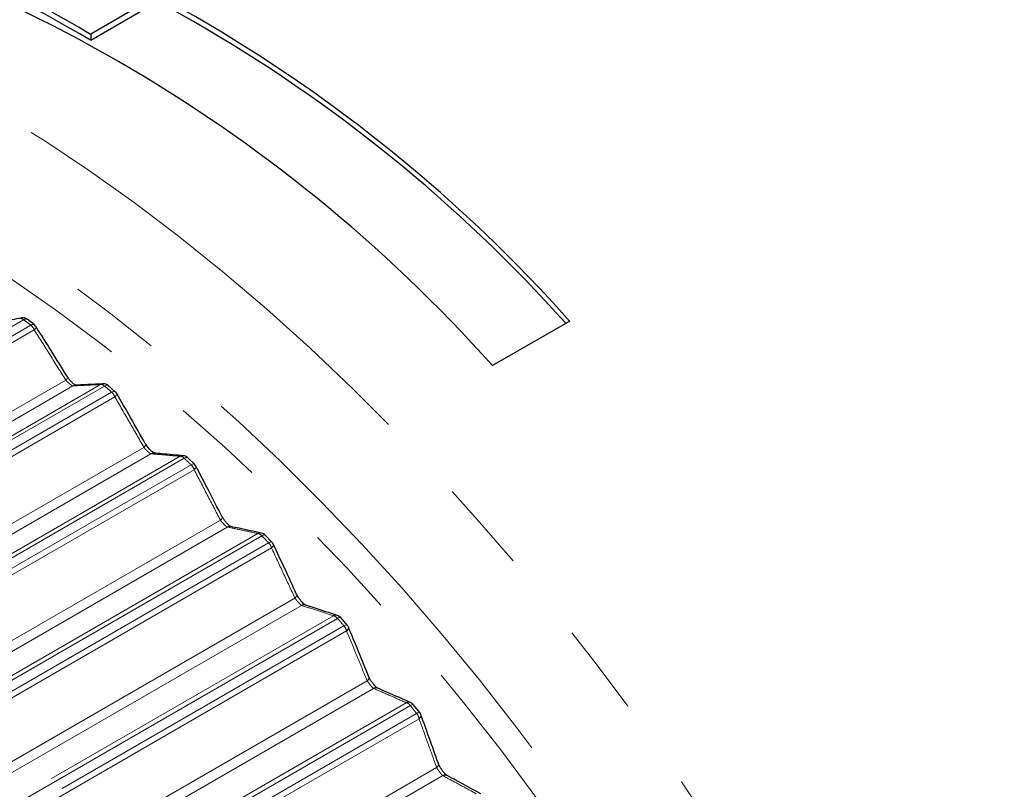
# Model space of a CAD drawing. Units: millimetres. Extents: x -39 to 583, y -237 to 253.
# Drawn here: x 500 to 514, y -43 to -33 of the extents above; entities that cross this region are included whole.
import ezdxf

# ---------------------------------------------------------------- set-up
doc = ezdxf.new("R2010")
doc.units = ezdxf.units.MM
doc.linetypes.add('PHANTOM', pattern=[12.7, 6.35, -1.27, 1.27, -1.27, 1.27, -1.27])

msp = doc.modelspace()

# ---------------------------------------------------------------- linework, layer by layer
at = {"color": 7, "linetype": 'Continuous', "lineweight": 25}
for p, q in [((501.945, -32.33), (501.168, -32.779)), ((501.168, -32.861), (501.945, -32.412)), ((501.168, -32.779), (501.168, -32.861)), ((500.395, -36.768), (500.298, -36.691)), ((507.744, -36.715), (506.683, -37.327)), ((501.338, -37.577), (501.336, -37.577)), ((501.505, -37.685), (501.408, -37.601)), ((502.439, -38.563), (502.437, -38.563)), ((502.594, -38.68), (502.499, -38.59)), ((503.514, -39.625), (503.512, -39.624)), ((503.657, -39.75), (503.565, -39.653)), ((504.689, -40.888), (504.6, -40.786)), ((505.685, -42.089), (505.599, -41.981))]:
    msp.add_line(p, q, dxfattribs=at)
at = {"color": 8, "linetype": 'PHANTOM', "lineweight": 18}
for p, q in [((500.248, -36.697), (474.381, -51.63)), ((474.479, -51.706), (500.346, -36.773)), ((500.393, -36.836), (474.526, -51.769)), ((474.422, -52.768), (500.827, -37.525)), ((500.925, -37.606), (474.52, -52.849)), ((475.437, -52.519), (501.304, -37.586)), ((501.36, -37.607), (475.493, -52.54)), ((475.589, -52.624), (501.456, -37.691)), ((501.501, -37.756), (475.634, -52.689)), ((475.494, -53.693), (501.899, -38.449)), ((501.995, -38.537), (475.59, -53.78)), ((476.529, -53.504), (502.396, -38.571)), ((502.452, -38.597), (476.585, -53.53)), ((476.679, -53.621), (502.547, -38.688)), ((502.588, -38.755), (476.721, -53.688)), ((476.544, -54.692), (502.949, -39.449)), ((503.043, -39.543), (476.638, -54.786)), ((477.596, -54.564), (503.463, -39.631)), ((503.519, -39.662), (477.652, -54.595)), ((477.744, -54.692), (503.611, -39.759)), ((503.65, -39.828), (477.783, -54.761)), ((477.567, -55.761), (503.972, -40.518)), ((504.063, -40.618), (477.658, -55.861)), ((478.632, -55.694), (504.5, -40.761)), ((504.556, -40.796), (478.689, -55.729)), ((478.778, -55.831), (504.645, -40.899)), ((504.681, -40.969), (478.814, -55.902)), ((478.558, -56.895), (504.963, -41.652)), ((505.051, -41.757), (478.646, -57)), ((479.634, -56.887), (505.501, -41.954)), ((505.557, -41.994), (479.69, -56.926)), ((479.775, -57.034), (505.643, -42.101)), ((505.676, -42.173), (479.809, -57.106)), ((479.512, -58.087), (505.917, -42.844)), ((506.001, -42.955), (479.597, -58.198))]:
    msp.add_line(p, q, dxfattribs=at)
at = {"color": 8, "linetype": 'PHANTOM', "lineweight": 18, "flags": 128}
for points in [[(488.363, -32.563), (488.694, -32.383), (489.151, -32.168), (489.623, -31.983), (490.111, -31.828), (490.613, -31.704), (491.129, -31.61), (491.657, -31.546), (492.197, -31.514), (492.749, -31.513), (493.31, -31.542), (493.881, -31.602), (494.461, -31.693), (495.049, -31.815), (495.643, -31.967), (496.244, -32.149), (496.849, -32.362), (497.459, -32.603), (498.072, -32.874), (498.687, -33.174), (499.303, -33.503), (499.92, -33.859), (500.537, -34.242), (501.152, -34.653), (501.765, -35.089), (502.375, -35.551), (502.98, -36.038), (503.58, -36.549), (504.175, -37.083), (504.762, -37.64), (505.342, -38.218), (505.913, -38.818), (506.475, -39.437), (507.027, -40.075), (507.567, -40.731), (508.095, -41.404), (508.611, -42.093), (509.113, -42.797), (509.6, -43.515), (510.073, -44.246), (510.53, -44.989), (510.97, -45.742), (511.394, -46.505), (511.8, -47.276), (512.187, -48.054), (512.555, -48.838), (512.904, -49.627), (513.233, -50.42), (513.542, -51.215), (513.83, -52.012), (514.096, -52.808), (514.34, -53.603), (514.562, -54.396), (514.762, -55.186), (514.939, -55.971), (515.093, -56.75), (515.224, -57.521), (515.331, -58.285), (515.414, -59.039), (515.474, -59.783), (515.51, -60.515), (515.522, -61.234), (515.51, -61.94), (515.474, -62.63), (515.414, -63.305), (515.331, -63.963), (515.224, -64.602), (515.093, -65.223), (514.939, -65.825), (514.762, -66.405), (514.562, -66.964), (514.34, -67.5), (514.096, -68.013), (513.83, -68.503), (513.542, -68.967), (513.233, -69.406), (512.904, -69.819), (512.555, -70.205), (512.187, -70.564), (511.8, -70.895), (511.394, -71.197), (510.97, -71.471), (510.861, -71.536)], [(491.634, -32.843), (492.097, -32.831), (492.639, -32.845), (493.191, -32.891), (493.752, -32.967), (494.321, -33.073), (494.898, -33.21), (495.48, -33.376), (496.068, -33.573), (496.66, -33.799), (497.256, -34.054), (497.854, -34.338), (498.454, -34.65), (499.055, -34.99), (499.655, -35.357), (500.255, -35.751), (500.852, -36.171), (501.446, -36.616), (502.036, -37.086), (502.622, -37.58), (503.201, -38.098), (503.774, -38.638), (504.339, -39.199), (504.896, -39.781), (505.443, -40.383), (505.98, -41.004), (506.506, -41.642), (507.02, -42.298), (507.522, -42.969), (508.01, -43.655), (508.484, -44.355), (508.943, -45.068), (509.386, -45.792), (509.813, -46.526), (510.223, -47.27), (510.615, -48.022), (510.989, -48.781), (511.344, -49.545), (511.679, -50.314), (511.995, -51.087), (512.29, -51.862), (512.565, -52.637), (512.818, -53.412), (513.049, -54.186), (513.258, -54.957), (513.445, -55.724), (513.609, -56.486), (513.75, -57.242), (513.868, -57.99), (513.962, -58.73), (514.033, -59.46), (514.081, -60.179), (514.105, -60.885), (514.105, -61.579), (514.081, -62.259), (514.033, -62.923), (513.962, -63.571), (513.868, -64.201), (513.75, -64.813), (513.609, -65.406), (513.445, -65.979), (513.258, -66.53), (513.049, -67.06), (512.818, -67.566), (512.565, -68.05), (512.31, -68.478)], [(495.943, -34.043), (495.951, -34.046), (496.536, -34.26), (497.125, -34.504), (497.717, -34.776), (498.31, -35.077), (498.905, -35.407), (499.499, -35.764), (500.093, -36.148), (500.685, -36.559), (501.273, -36.995), (501.858, -37.456), (502.438, -37.942), (503.013, -38.452), (503.581, -38.984), (504.141, -39.537), (504.692, -40.112), (505.235, -40.707), (505.767, -41.321), (506.288, -41.953), (506.797, -42.602), (507.293, -43.267), (507.775, -43.947), (508.243, -44.641), (508.696, -45.347), (509.133, -46.065), (509.554, -46.794), (509.957, -47.531), (510.342, -48.277), (510.709, -49.029), (511.057, -49.787), (511.385, -50.549), (511.692, -51.314), (511.979, -52.081), (512.245, -52.849), (512.489, -53.616), (512.711, -54.381), (512.911, -55.144), (513.087, -55.901), (513.241, -56.653), (513.372, -57.399), (513.479, -58.136), (513.563, -58.864), (513.623, -59.582), (513.658, -60.288), (513.67, -60.982), (513.658, -61.661), (513.623, -62.326), (513.563, -62.975), (513.479, -63.606), (513.397, -64.09)], [(500.418, -36.793), (500.419, -36.796), (500.419, -36.802), (500.416, -36.809), (500.411, -36.817), (500.403, -36.826), (500.393, -36.836)], [(500.853, -37.483), (500.853, -37.485), (500.853, -37.491), (500.85, -37.498), (500.845, -37.506), (500.837, -37.515), (500.827, -37.525)], [(501.408, -37.601), (501.406, -37.6), (501.399, -37.597), (501.391, -37.596), (501.382, -37.598), (501.371, -37.602), (501.36, -37.607)], [(501.505, -37.685), (501.502, -37.683), (501.496, -37.68), (501.488, -37.68), (501.478, -37.681), (501.468, -37.685), (501.456, -37.691)], [(501.526, -37.71), (501.527, -37.714), (501.527, -37.72), (501.524, -37.728), (501.519, -37.737), (501.511, -37.746), (501.501, -37.756)], [(501.924, -38.404), (501.925, -38.407), (501.925, -38.414), (501.922, -38.421), (501.916, -38.43), (501.909, -38.44), (501.899, -38.449)], [(502.499, -38.59), (502.497, -38.588), (502.491, -38.586), (502.483, -38.586), (502.474, -38.588), (502.463, -38.592), (502.452, -38.597)], [(502.594, -38.68), (502.591, -38.678), (502.585, -38.676), (502.577, -38.676), (502.568, -38.678), (502.558, -38.682), (502.547, -38.688)], [(502.613, -38.706), (502.614, -38.71), (502.614, -38.718), (502.612, -38.726), (502.606, -38.735), (502.599, -38.745), (502.588, -38.755)], [(502.974, -39.4), (502.975, -39.404), (502.975, -39.411), (502.972, -39.42), (502.967, -39.429), (502.959, -39.439), (502.949, -39.449)], [(503.565, -39.653), (503.562, -39.652), (503.557, -39.65), (503.549, -39.65), (503.541, -39.652), (503.53, -39.656), (503.519, -39.662)], [(503.657, -39.75), (503.654, -39.748), (503.649, -39.746), (503.641, -39.747), (503.633, -39.749), (503.622, -39.753), (503.611, -39.759)], [(503.675, -39.776), (503.676, -39.781), (503.676, -39.789), (503.674, -39.798), (503.669, -39.808), (503.661, -39.818), (503.65, -39.828)], [(503.997, -40.467), (503.998, -40.471), (503.998, -40.479), (503.996, -40.488), (503.99, -40.498), (503.982, -40.508), (503.972, -40.518)], [(504.6, -40.786), (504.598, -40.784), (504.593, -40.783), (504.586, -40.784), (504.577, -40.786), (504.567, -40.79), (504.556, -40.796)], [(504.689, -40.888), (504.687, -40.886), (504.682, -40.885), (504.675, -40.886), (504.666, -40.888), (504.656, -40.893), (504.645, -40.899)], [(505.599, -41.981), (505.597, -41.98), (505.593, -41.979), (505.586, -41.98), (505.578, -41.983), (505.568, -41.988), (505.557, -41.994)], [(505.685, -42.089), (505.683, -42.087), (505.678, -42.087), (505.672, -42.088), (505.664, -42.091), (505.654, -42.095), (505.643, -42.101)]]:
    msp.add_lwpolyline(points, dxfattribs=at)
at = {"color": 7, "linetype": 'Continuous', "lineweight": 25, "flags": 128}
for points in [[(500.216, -36.672), (500.208, -36.675), (500.194, -36.681)], [(502.042, -38.529), (502.042, -38.529), (502.038, -38.527), (502.025, -38.52), (502.006, -38.505), (501.979, -38.479), (501.95, -38.443), (501.924, -38.404), (501.924, -38.404), (501.924, -38.404)]]:
    msp.add_lwpolyline(points, dxfattribs=at)
at = {"color": 7, "linetype": 'Continuous', "lineweight": 25}
for centre, radius, start, end in [((492.175, -50.618), 20.873, 41.7664, 78.239), ((492.238, -50.585), 20.743, 41.8496, 78.3398), ((491.115, -51.23), 20.873, 41.7664, 78.239), ((492.99, -46.377), 15.867, 58.9772, 80.3409), ((492.994, -46.489), 15.891, 59.0462, 80.371), ((500.236, -36.77), 0.1, 52.1773, 101.5411), ((500.334, -36.846), 0.1, 32.3167, 51.9122), ((501.343, -37.677), 0.1, 49.2249, 92.8317), ((501.439, -37.76), 0.1, 29.9755, 48.9738), ((502.43, -38.663), 0.1, 46.42, 84.9503), ((502.524, -38.752), 0.1, 27.5854, 46.1806), ((503.493, -39.723), 0.1, 43.7379, 77.9333), ((503.584, -39.819), 0.1, 25.1263, 43.5081), ((504.525, -40.852), 0.1, 41.1559, 71.7321), ((504.614, -40.953), 0.1, 22.5752, 40.9339), ((505.521, -42.044), 0.1, 38.6535, 66.2551), ((505.607, -42.151), 0.1, 19.9059, 38.4376)]:
    msp.add_arc(centre, radius, start, end, dxfattribs=at)
at = {"color": 8, "linetype": 'PHANTOM', "lineweight": 18}
for centre, radius, start, end in [((500.205, -36.744), 0.0639, 46.9871, 99.9547), ((500.277, -36.731), 0.0446, 62.5107, 130.0848), ((483.781, -57.909), 26.854, 51.912, 52.1771), ((500.375, -36.807), 0.0445, 62.5692, 130.2046), ((500.244, -36.898), 0.161, 22.5644, 50.7519), ((500.962, -37.677), 0.0808, 93.2435, 117.7064), ((501.342, -37.658), 0.0812, 94.4167, 117.6456), ((501.309, -37.658), 0.0716, 44.5613, 93.5514), ((482.336, -59.665), 29.128, 48.9736, 49.2247), ((501.346, -37.814), 0.165, 20.379, 48.1265), ((502.031, -38.608), 0.0795, 85.5154, 117.0386), ((502.432, -38.643), 0.08, 86.6594, 116.9553), ((502.393, -38.651), 0.0801, 42.2959, 87.671), ((480.882, -61.264), 31.289, 46.1805, 46.4199), ((502.43, -38.807), 0.167, 18.1254, 45.6277), ((503.077, -39.612), 0.0776, 78.6984, 116.5626), ((503.498, -39.701), 0.0781, 79.8362, 116.4535), ((503.451, -39.72), 0.0892, 40.138, 82.2897), ((479.475, -62.67), 33.278, 43.508, 43.7378), ((503.489, -39.874), 0.168, 15.7898, 43.2365), ((504.097, -40.686), 0.0758, 72.8624, 116.0994), ((504.533, -40.829), 0.0761, 72.4206, 115.9897), ((504.478, -40.857), 0.0988, 38.0494, 77.37), ((478.174, -63.856), 35.04, 40.9338, 41.1558), ((504.519, -41.008), 0.166, 13.3566, 40.9363), ((504.654, -40.924), 0.0524, 301.0194, 9.9644), ((504.936, -41.606), 0.0527, 300.9237, 8.5608), ((505.083, -41.823), 0.0735, 67.7474, 115.8709), ((505.533, -42.02), 0.0738, 67.3109, 115.7429), ((505.469, -42.057), 0.109, 36.0031, 72.8679), ((477.036, -64.806), 36.522, 38.4375, 38.6534), ((505.515, -42.204), 0.164, 10.8084, 38.7123), ((505.647, -42.126), 0.0547, 301.7833, 10.0651), ((505.888, -42.797), 0.0548, 301.6636, 8.7132), ((506.032, -43.019), 0.0713, 63.5103, 115.6495)]:
    msp.add_arc(centre, radius, start, end, dxfattribs=at)
at = {"color": 7, "linetype": 'Continuous', "lineweight": 25}
for points, knots in [([(500.214, -36.674), (500.128, -36.691), (500.011, -36.714), (499.892, -36.739), (499.86, -36.746)], [0, 0, 0, 0, 0.736235, 1, 1, 1, 1]), ([(500.851, -37.483), (500.776, -37.362), (500.633, -37.131), (500.487, -36.902), (500.418, -36.793)], [0, 0, 0, 0, 0.5242567, 1, 1, 1, 1]), ([(500.967, -37.597), (500.967, -37.597), (500.967, -37.597), (500.956, -37.592), (500.938, -37.58), (500.912, -37.558), (500.883, -37.526), (500.862, -37.499), (500.854, -37.484), (500.853, -37.482)], [0, 0, 0, 0, 0.083593, 0.2196798, 0.3595655, 0.539127, 0.7429875, 0.9656463, 1, 1, 1, 1]), ([(501.336, -37.578), (501.244, -37.582), (501.119, -37.588), (500.992, -37.595), (500.958, -37.597)], [0, 0, 0, 0, 0.734297, 1, 1, 1, 1]), ([(501.922, -38.405), (501.853, -38.283), (501.722, -38.051), (501.589, -37.82), (501.525, -37.71)], [0, 0, 0, 0, 0.5239285, 1, 1, 1, 1]), ([(502.437, -38.564), (502.34, -38.555), (502.208, -38.543), (502.073, -38.531), (502.037, -38.528)], [0, 0, 0, 0, 0.7331232, 1, 1, 1, 1]), ([(502.972, -39.401), (502.91, -39.279), (502.791, -39.047), (502.67, -38.816), (502.613, -38.706)], [0, 0, 0, 0, 0.523586, 1, 1, 1, 1]), ([(503.094, -39.536), (503.094, -39.536), (503.095, -39.537), (503.088, -39.534), (503.074, -39.525), (503.052, -39.506), (503.025, -39.477), (502.996, -39.439), (502.981, -39.413), (502.974, -39.4)], [0, 0, 0, 0, 0.034181, 0.139491, 0.270849, 0.417298, 0.596628, 0.794667, 1, 1, 1, 1]), ([(503.511, -39.626), (503.41, -39.604), (503.271, -39.573), (503.13, -39.544), (503.093, -39.536)], [0, 0, 0, 0, 0.732638, 1, 1, 1, 1]), ([(503.995, -40.468), (503.94, -40.347), (503.834, -40.115), (503.726, -39.886), (503.675, -39.777)], [0, 0, 0, 0, 0.523226, 1, 1, 1, 1]), ([(504.118, -40.613), (504.118, -40.613), (504.118, -40.613), (504.108, -40.608), (504.091, -40.595), (504.067, -40.572), (504.039, -40.538), (504.014, -40.5), (504.002, -40.477), (503.997, -40.467)], [0, 0, 0, 0, 0.069958, 0.175706, 0.312013, 0.464628, 0.644899, 0.840462, 1, 1, 1, 1]), ([(504.554, -40.758), (504.449, -40.722), (504.305, -40.674), (504.158, -40.626), (504.119, -40.614)], [0, 0, 0, 0, 0.732673, 1, 1, 1, 1]), ([(504.987, -41.599), (504.938, -41.479), (504.846, -41.25), (504.751, -41.024), (504.706, -40.915)], [0, 0, 0, 0, 0.522844, 1, 1, 1, 1]), ([(505.111, -41.755), (505.11, -41.755), (505.107, -41.753), (505.093, -41.744), (505.073, -41.726), (505.046, -41.696), (505.019, -41.658), (504.998, -41.623), (504.991, -41.605), (504.989, -41.598)], [0, 0, 0, 0, 0.099083, 0.211244, 0.359553, 0.522273, 0.706648, 0.901643, 1, 1, 1, 1]), ([(505.56, -41.953), (505.451, -41.904), (505.302, -41.838), (505.151, -41.773), (505.111, -41.755)], [0, 0, 0, 0, 0.733046, 1, 1, 1, 1]), ([(505.941, -42.789), (505.9, -42.672), (505.821, -42.447), (505.739, -42.224), (505.701, -42.117)], [0, 0, 0, 0, 0.522437, 1, 1, 1, 1]), ([(506.064, -42.955), (506.062, -42.954), (506.057, -42.951), (506.04, -42.937), (506.017, -42.914), (505.99, -42.879), (505.964, -42.838), (505.948, -42.805), (505.944, -42.792), (505.943, -42.789)], [0, 0, 0, 0, 0.105682, 0.228013, 0.385828, 0.562061, 0.752115, 0.947645, 1, 1, 1, 1]), ([(506.523, -43.206), (506.412, -43.144), (506.26, -43.06), (506.105, -42.977), (506.064, -42.955)], [0, 0, 0, 0, 0.733609, 1, 1, 1, 1])]:
    msp.add_open_spline(points, degree=3, knots=knots, dxfattribs=at)
at = {"color": 8, "linetype": 'PHANTOM', "lineweight": 18}
for points, knots in [([(500.827, -37.525), (500.755, -37.41), (500.61, -37.18), (500.465, -36.951), (500.393, -36.836)], [0, 0, 0, 0, 0.499999, 1, 1, 1, 1]), ([(500.925, -37.606), (500.924, -37.605), (500.922, -37.605), (500.919, -37.604), (500.915, -37.602), (500.911, -37.6), (500.906, -37.597), (500.902, -37.594), (500.896, -37.591), (500.891, -37.586), (500.884, -37.581), (500.876, -37.574), (500.868, -37.567), (500.86, -37.56), (500.852, -37.552), (500.845, -37.545), (500.838, -37.538), (500.832, -37.531), (500.828, -37.527), (500.827, -37.525)], [0, 0, 0, 0, 0.052903, 0.106158, 0.16058, 0.215436, 0.266891, 0.318754, 0.37197, 0.425677, 0.475677, 0.577761, 0.630001, 0.680298, 0.782841, 0.83519, 0.875966, 0.958353, 1, 1, 1, 1]), ([(501.304, -37.586), (501.241, -37.589), (501.115, -37.596), (500.988, -37.602), (500.925, -37.606)], [0, 0, 0, 0, 0.499999, 1, 1, 1, 1]), ([(501.899, -38.449), (501.833, -38.334), (501.7, -38.102), (501.567, -37.872), (501.501, -37.756)], [0, 0, 0, 0, 0.4999986, 1, 1, 1, 1]), ([(501.995, -38.537), (501.994, -38.536), (501.992, -38.536), (501.988, -38.534), (501.985, -38.532), (501.98, -38.529), (501.976, -38.526), (501.971, -38.522), (501.966, -38.518), (501.96, -38.514), (501.953, -38.507), (501.945, -38.5), (501.938, -38.493), (501.93, -38.485), (501.922, -38.477), (501.915, -38.469), (501.909, -38.462), (501.904, -38.456), (501.9, -38.451), (501.899, -38.449)], [0, 0, 0, 0, 0.052903, 0.106158, 0.16058, 0.215436, 0.266891, 0.318754, 0.37197, 0.425677, 0.475677, 0.577761, 0.630001, 0.680298, 0.782841, 0.83519, 0.875966, 0.958353, 1, 1, 1, 1]), ([(502.396, -38.571), (502.329, -38.566), (502.196, -38.554), (502.062, -38.543), (501.995, -38.537)], [0, 0, 0, 0, 0.499999, 1, 1, 1, 1]), ([(502.949, -39.449), (502.889, -39.333), (502.769, -39.102), (502.649, -38.871), (502.588, -38.755)], [0, 0, 0, 0, 0.499999, 1, 1, 1, 1]), ([(503.043, -39.543), (503.038, -39.54), (503.029, -39.534), (503.008, -39.516), (502.986, -39.493), (502.965, -39.469), (502.954, -39.455), (502.949, -39.449)], [0, 0, 0, 0, 0.2154, 0.425438, 0.629661, 0.834848, 1, 1, 1, 1]), ([(503.463, -39.631), (503.393, -39.616), (503.253, -39.587), (503.113, -39.557), (503.043, -39.543)], [0, 0, 0, 0, 0.499999, 1, 1, 1, 1]), ([(503.972, -40.518), (503.919, -40.403), (503.812, -40.173), (503.704, -39.943), (503.65, -39.828)], [0, 0, 0, 0, 0.4999986, 1, 1, 1, 1]), ([(504.063, -40.618), (504.058, -40.614), (504.049, -40.608), (504.029, -40.587), (504.007, -40.563), (503.987, -40.539), (503.977, -40.524), (503.972, -40.518)], [0, 0, 0, 0, 0.2154, 0.425438, 0.629661, 0.834848, 1, 1, 1, 1]), ([(504.5, -40.761), (504.427, -40.737), (504.282, -40.689), (504.136, -40.642), (504.063, -40.618)], [0, 0, 0, 0, 0.499999, 1, 1, 1, 1]), ([(504.963, -41.652), (504.916, -41.538), (504.823, -41.31), (504.728, -41.083), (504.681, -40.969)], [0, 0, 0, 0, 0.499999, 1, 1, 1, 1]), ([(505.051, -41.757), (505.046, -41.753), (505.037, -41.745), (505.016, -41.723), (504.995, -41.697), (504.977, -41.672), (504.967, -41.658), (504.963, -41.652)], [0, 0, 0, 0, 0.2154004, 0.4254375, 0.6296614, 0.8348478, 1, 1, 1, 1]), ([(505.501, -41.954), (505.426, -41.921), (505.277, -41.855), (505.126, -41.79), (505.051, -41.757)], [0, 0, 0, 0, 0.4999987, 1, 1, 1, 1]), ([(505.917, -42.844), (505.877, -42.732), (505.797, -42.508), (505.716, -42.285), (505.676, -42.173)], [0, 0, 0, 0, 0.499999, 1, 1, 1, 1]), ([(506.001, -42.955), (505.996, -42.95), (505.986, -42.94), (505.967, -42.917), (505.947, -42.89), (505.929, -42.864), (505.921, -42.85), (505.917, -42.844)], [0, 0, 0, 0, 0.2154, 0.425438, 0.629661, 0.834848, 1, 1, 1, 1]), ([(506.462, -43.204), (506.385, -43.162), (506.232, -43.079), (506.078, -42.996), (506.001, -42.955)], [0, 0, 0, 0, 0.499999, 1, 1, 1, 1])]:
    msp.add_open_spline(points, degree=3, knots=knots, dxfattribs=at)

doc.saveas('drawing.dxf')
